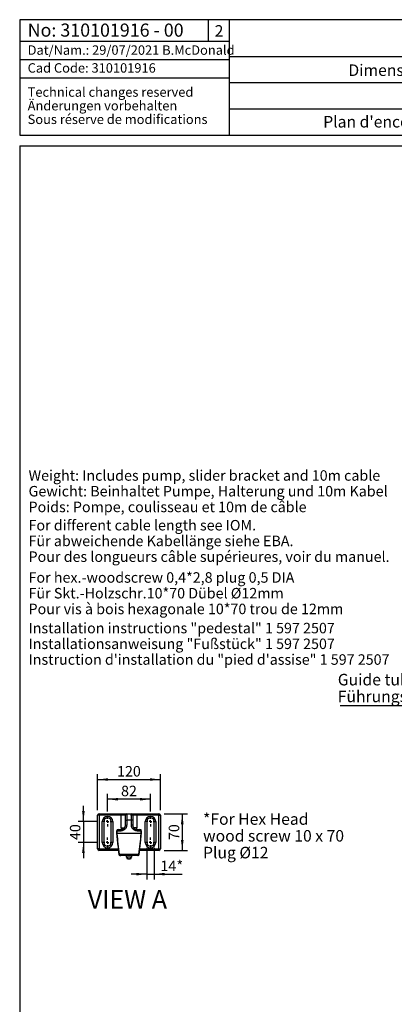
# Model space of a CAD drawing. Extents: x 330 to 4510, y 110 to 6446.
# Drawn here: x 330 to 1904, y 2313 to 6446 of the extents above; entities that cross this region are included whole.
import ezdxf

# ---------------------------------------------------------------- set-up
doc = ezdxf.new("R2010")
doc.units = 0
doc.header["$LTSCALE"] = 22
doc.layers.get('0').update_dxf_attribs({"linetype": 'CONTINUOUS'})
doc.layers.add('AM_BOR', color=7, linetype='CONTINUOUS')
doc.styles.add('SLDTEXTSTYLE0', font='TXT', dxfattribs={"width": 0.605})
doc.dimstyles.new('SLDDIMSTYLE4', dxfattribs={"dimtxt": 44, "dimasz": 44, "dimexe": 0, "dimexo": 0.0625, "dimgap": 11, "dimtad": 1, "dimdec": 0, "dimlfac": 0.454545, "dimrnd": 1e-09, "dimzin": 12, "dimtxsty": 'SLDTEXTSTYLE0', "dimsah": 1, "dimcen": 0.09, "dimazin": 3, "dimtfac": 1, "dimtdec": 0, "dimtmove": 0, "dimatfit": 3, "dimtolj": 1, "dimtzin": 12})
doc.dimstyles.new('SLDDIMSTYLE5', dxfattribs={"dimtxt": 44, "dimasz": 44, "dimexe": 0, "dimexo": 0.0625, "dimgap": 11, "dimtad": 1, "dimdec": 0, "dimlfac": 0.454545, "dimrnd": 1e-09, "dimzin": 12, "dimtxsty": 'SLDTEXTSTYLE0', "dimsah": 1, "dimcen": 0.09, "dimazin": 3, "dimtfac": 1, "dimtdec": 0, "dimtofl": 0, "dimtmove": 0, "dimatfit": 3, "dimtolj": 1, "dimtzin": 12})

# ---------------------------------------------------------------- blocks, each defined once
blk = doc.blocks.new('SW_NOTE_0')
at = {"layer": 'AM_BOR', "color": 0, "char_height": 44, "attachment_point": 1, "style": 'SLDTEXTSTYLE0'}
for s, insert in [('Installation instructions "pedestal" 1 597 2507', (0, 56.7)), ('Installationsanweisung "Fußstück" 1 597 2507', (0, -9.3)), ('Instruction d\'installation du "pied d\'assise" 1 597 2507', (0, -75.3))]:
    blk.add_mtext(s, dxfattribs=dict(at, insert=insert))
blk = doc.blocks.new('SW_NOTE_1')
at = {"layer": 'AM_BOR', "color": 0, "char_height": 44, "attachment_point": 1, "style": 'SLDTEXTSTYLE0'}
for s, insert in [('For hex.-woodscrew 0,4*2,8 plug 0,5 DIA', (0, 56.7)), ('Für Skt.-Holzschr.10*70 Dübel Ø12mm', (0, -9.3)), ('Pour vis à bois hexagonale 10*70 trou de 12mm', (0, -75.3))]:
    blk.add_mtext(s, dxfattribs=dict(at, insert=insert))
blk = doc.blocks.new('SW_NOTE_2')
at = {"layer": 'AM_BOR', "color": 0, "char_height": 44, "attachment_point": 1, "style": 'SLDTEXTSTYLE0'}
for s, insert in [('For different cable length see IOM.', (0, 56.7)), ('Für abweichende Kabellänge siehe EBA.', (0, -9.3)), ('Pour des longueurs câble supérieures, voir du manuel.', (0, -75.3))]:
    blk.add_mtext(s, dxfattribs=dict(at, insert=insert))
blk = doc.blocks.new('SW_NOTE_3')
at = {"layer": 'AM_BOR', "color": 0, "char_height": 44, "attachment_point": 1, "style": 'SLDTEXTSTYLE0'}
for s, insert in [('Weight: Includes pump, slider bracket and 10m cable', (0, 56.7)), ('Gewicht: Beinhaltet Pumpe, Halterung und 10m Kabel', (0, -9.3)), ('Poids: Pompe, coulisseau et 10m de câble', (0, -75.3))]:
    blk.add_mtext(s, dxfattribs=dict(at, insert=insert))
blk = doc.blocks.new('SW_NOTE_6')
at = {"layer": 'AM_BOR', "color": 0, "char_height": 48.4, "attachment_point": 1, "style": 'SLDTEXTSTYLE0'}
for s, insert in [('*For Hex Head', (0, 62.4)), ('wood screw 10 x 70', (0, -8)), ('Plug Ø12', (0, -78.4))]:
    blk.add_mtext(s, dxfattribs=dict(at, insert=insert))
blk = doc.blocks.new('SW_NOTE_7')
at = {"color": 0, "linetype": 'CONTINUOUS', "char_height": 39.6, "attachment_point": 1, "style": 'SLDTEXTSTYLE0'}
for s, insert in [('Technical changes reserved', (0, 51)), ('Änderungen vorbehalten', (0, -6.2)), ('Sous réserve de modifications', (0, -63.4))]:
    blk.add_mtext(s, dxfattribs=dict(at, insert=insert))
blk = doc.blocks.new('SW_NOTE_8')
at = {"layer": 'AM_BOR', "color": 0}
blk.add_line((-871.5, 0), (0, 0), dxfattribs=at)
at = {"layer": 'AM_BOR', "color": 0, "char_height": 48.4, "attachment_point": 1, "style": 'SLDTEXTSTYLE0'}
for s, insert in [('Guide tube 2" EN 10255-M', (-881.5, 132.8)), ('Führungsrohr 2" EN 10255-M', (-881.5, 62.4))]:
    blk.add_mtext(s, dxfattribs=dict(at, insert=insert))
blk = doc.blocks.new('_D_26')
at = {"layer": 'AM_BOR', "color": 7}
for p, q in [((864.1, 2970.3), (864.1, 2837.8)), ((894.9, 2970.3), (894.9, 2837.8)), ((864.1, 2859.8), (798.1, 2859.8)), ((864.1, 2859.8), (894.9, 2859.8)), ((894.9, 2859.8), (1011.9, 2859.8))]:
    blk.add_line(p, q, dxfattribs=at)
for points in [[(864.1, 2859.8), (820.1, 2865.3), (820.1, 2854.3)], [(894.9, 2859.8), (938.9, 2854.3), (938.9, 2865.3)]]:
    blk.add_solid(points, dxfattribs=at)
at = {"layer": 'AM_BOR', "color": 7, "char_height": 44, "attachment_point": 1, "style": 'SLDTEXTSTYLE0'}
for s, insert in [('14', (921.2, 2916.5)), ('*', (988.4, 2916.5))]:
    blk.add_mtext(s, dxfattribs=dict(at, insert=insert))
blk = doc.blocks.new('_D_27')
at = {"layer": 'AM_BOR', "color": 7}
for p, q in [((936.7, 3113.3), (1034.9, 3113.3)), ((1012.9, 3113.3), (1012.9, 2959.3)), ((936.7, 2959.3), (1034.9, 2959.3))]:
    blk.add_line(p, q, dxfattribs=at)
for points in [[(1012.9, 3113.3), (1007.4, 3069.3), (1018.4, 3069.3)], [(1012.9, 2959.3), (1018.4, 3003.3), (1007.4, 3003.3)]]:
    blk.add_solid(points, dxfattribs=at)
at = {"layer": 'AM_BOR', "color": 7, "insert": (956.2, 3002.7), "char_height": 44, "attachment_point": 1, "rotation": 90, "style": 'SLDTEXTSTYLE0'}
blk.add_mtext('70', dxfattribs=at)
blk = doc.blocks.new('_D_28')
at = {"layer": 'AM_BOR', "color": 7}
for p, q in [((657.3, 3128.7), (657.3, 3278.8)), ((921.3, 3128.7), (921.3, 3278.8)), ((657.3, 3256.8), (921.3, 3256.8))]:
    blk.add_line(p, q, dxfattribs=at)
for points in [[(657.3, 3256.8), (701.3, 3251.3), (701.3, 3262.3)], [(921.3, 3256.8), (877.3, 3262.3), (877.3, 3251.3)]]:
    blk.add_solid(points, dxfattribs=at)
at = {"layer": 'AM_BOR', "color": 7, "insert": (738.9, 3313.5), "char_height": 44, "attachment_point": 1, "style": 'SLDTEXTSTYLE0'}
blk.add_mtext('120', dxfattribs=at)
blk = doc.blocks.new('_D_29')
at = {"layer": 'AM_BOR', "color": 7}
for p, q in [((699.1, 3123.2), (699.1, 3196.2)), ((879.5, 3123.2), (879.5, 3196.2)), ((879.5, 3174.2), (699.1, 3174.2))]:
    blk.add_line(p, q, dxfattribs=at)
for points in [[(699.1, 3174.2), (743.1, 3168.7), (743.1, 3179.7)], [(879.5, 3174.2), (835.5, 3179.7), (835.5, 3168.7)]]:
    blk.add_solid(points, dxfattribs=at)
at = {"layer": 'AM_BOR', "color": 7, "insert": (755.7, 3230.9), "char_height": 44, "attachment_point": 1, "style": 'SLDTEXTSTYLE0'}
blk.add_mtext('82', dxfattribs=at)
blk = doc.blocks.new('_D_30')
at = {"layer": 'AM_BOR', "color": 7}
for p, q in [((597.6, 3080.3), (597.6, 3146.3)), ((656.2, 3080.3), (575.6, 3080.3)), ((597.6, 3080.3), (597.6, 2992.3)), ((656.2, 2992.3), (575.6, 2992.3)), ((597.6, 2992.3), (597.6, 2926.3))]:
    blk.add_line(p, q, dxfattribs=at)
for points in [[(597.6, 3080.3), (603.1, 3124.3), (592.1, 3124.3)], [(597.6, 2992.3), (592.1, 2948.3), (603.1, 2948.3)]]:
    blk.add_solid(points, dxfattribs=at)
at = {"layer": 'AM_BOR', "color": 7, "insert": (540.9, 3002.7), "char_height": 44, "attachment_point": 1, "rotation": 90, "style": 'SLDTEXTSTYLE0'}
blk.add_mtext('40', dxfattribs=at)
blk = doc.blocks.new('SW_CENTERMARKSYMBOL_8')
at = {"layer": 'AM_BOR', "color": 0}
for p, q in [((-11, 0), (-20.9, 0)), ((0, 0), (-5.5, 0)), ((0, 11), (0, 20.9)), ((0, 0), (0, 5.5)), ((0, 0), (0, -5.5)), ((0, 0), (5.5, 0)), ((11, 0), (20.9, 0)), ((0, -11), (0, -20.9))]:
    blk.add_line(p, q, dxfattribs=at)
blk = doc.blocks.new('SW_CENTERMARKSYMBOL_9')
at = {"layer": 'AM_BOR', "color": 0}
for p, q in [((-11, 0), (-20.9, 0)), ((0, 0), (-5.5, 0)), ((0, 11), (0, 20.9)), ((0, 0), (0, 5.5)), ((0, 0), (0, -5.5)), ((0, 0), (5.5, 0)), ((11, 0), (20.9, 0)), ((0, -11), (0, -20.9))]:
    blk.add_line(p, q, dxfattribs=at)
blk = doc.blocks.new('SW_CENTERMARKSYMBOL_10')
at = {"layer": 'AM_BOR', "color": 0}
for p, q in [((-11, 0), (-20.9, 0)), ((0, 0), (-5.5, 0)), ((0, 11), (0, 20.9)), ((0, 0), (0, 5.5)), ((0, 0), (0, -5.5)), ((0, 0), (5.5, 0)), ((11, 0), (20.9, 0)), ((0, -11), (0, -20.9))]:
    blk.add_line(p, q, dxfattribs=at)
blk = doc.blocks.new('SW_CENTERMARKSYMBOL_11')
at = {"layer": 'AM_BOR', "color": 0}
for p, q in [((-11, 0), (-20.9, 0)), ((0, 0), (-5.5, 0)), ((0, 11), (0, 20.9)), ((0, 0), (0, 5.5)), ((0, 0), (0, -5.5)), ((0, 0), (5.5, 0)), ((11, 0), (20.9, 0)), ((0, -11), (0, -20.9))]:
    blk.add_line(p, q, dxfattribs=at)

msp = doc.modelspace()

# ---------------------------------------------------------------- linework, layer by layer
at = {"color": 7, "linetype": 'CONTINUOUS'}
for p, q in [((657.3, 2965.9), (657.3, 3106.7)), ((663.9, 3106.7), (657.3, 3106.7)), ((663.9, 3113.3), (756.3, 3113.3)), ((663.9, 3106.7), (663.9, 3113.3)), ((663.9, 3106.7), (663.9, 2965.9)), ((756.3, 3106.7), (663.9, 3106.7)), ((756.3, 3113.3), (780.5, 3113.3)), ((756.3, 3106.7), (756.3, 3113.3)), ((773.9, 3106.7), (756.3, 3106.7)), ((756.3, 3053.9), (756.3, 3106.7)), ((780.5, 3113.3), (798.1, 3113.3)), ((798.1, 3113.3), (822.3, 3113.3)), ((822.3, 3106.7), (804.7, 3106.7)), ((822.3, 3113.3), (914.7, 3113.3)), ((822.3, 3106.7), (822.3, 3113.3)), ((822.3, 3106.7), (822.3, 3053.9)), ((914.7, 3106.7), (822.3, 3106.7)), ((914.7, 3106.7), (914.7, 3113.3)), ((914.7, 2965.9), (914.7, 3106.7)), ((914.7, 3106.7), (921.3, 3106.7)), ((921.3, 3106.7), (921.3, 2965.9)), ((683.7, 3080.3), (677.1, 3080.3)), ((677.1, 2992.3), (677.1, 3080.3)), ((683.7, 3080.3), (683.7, 2992.3)), ((714.5, 2992.3), (714.5, 3080.3)), ((721.1, 3080.3), (714.5, 3080.3)), ((721.1, 3080.3), (721.1, 2992.3)), ((773.9, 3064.9), (773.9, 3086.9)), ((773.9, 3086.9), (779.4, 3086.9)), ((773.9, 3064.9), (779.4, 3064.9)), ((799.2, 3086.9), (779.4, 3086.9)), ((779.4, 3086.9), (779.4, 3064.9)), ((804.7, 3086.9), (799.2, 3086.9)), ((799.2, 3064.9), (799.2, 3086.9)), ((804.7, 3064.9), (799.2, 3064.9)), ((804.7, 3086.9), (804.7, 3064.9)), ((864.1, 3080.3), (857.5, 3080.3)), ((857.5, 2992.3), (857.5, 3080.3)), ((864.1, 3080.3), (864.1, 2992.3)), ((894.9, 2992.3), (894.9, 3080.3)), ((901.5, 3080.3), (894.9, 3080.3)), ((901.5, 3080.3), (901.5, 2992.3)), ((737, 3040.7), (737, 3029.6)), ((737, 3040.7), (738, 3040.7)), ((738, 3040.7), (738, 3029.7)), ((752.3, 3040.7), (738, 3040.7)), ((840.6, 3029.7), (738, 3029.7)), ((743.6, 3047.3), (756.3, 3047.3)), ((756.3, 3053.9), (770, 3053.9)), ((822.3, 3053.9), (808.7, 3053.9)), ((822.3, 3047.3), (835, 3047.3)), ((840.6, 3040.7), (826.4, 3040.7)), ((840.6, 3029.7), (840.6, 3040.7)), ((841.6, 3040.7), (840.6, 3040.7)), ((841.6, 3029.6), (841.6, 3040.7)), ((841.6, 3029.6), (841.6, 3029.6)), ((683.7, 2992.3), (677.1, 2992.3)), ((721.1, 2992.3), (714.5, 2992.3)), ((864.1, 2992.3), (857.5, 2992.3)), ((901.5, 2992.3), (894.9, 2992.3)), ((663.9, 2965.9), (657.3, 2965.9)), ((663.9, 2965.9), (743.8, 2965.9)), ((663.9, 2965.9), (663.9, 2959.3)), ((744.5, 2959.3), (663.9, 2959.3)), ((746.3, 2943.1), (747.6, 2943.3)), ((747.6, 2943.3), (831, 2943.3)), ((825.8, 2937.3), (752.8, 2937.3)), ((778.3, 2930.7), (778.3, 2937.2)), ((784.9, 2937.3), (784.9, 2924.1)), ((793.7, 2924.1), (793.7, 2937.3)), ((800.3, 2937.2), (800.3, 2930.7)), ((831, 2943.3), (832.4, 2943.1)), ((914.7, 2959.3), (834.1, 2959.3)), ((834.9, 2965.9), (914.7, 2965.9)), ((914.7, 2965.9), (921.3, 2965.9)), ((914.7, 2965.9), (914.7, 2959.3)), ((784.9, 2924.1), (793.7, 2924.1))]:
    msp.add_line(p, q, dxfattribs=at)
at = {"color": 7, "linetype": 'CONTINUOUS', "flags": 128}
for points in [[(756.3, 3047.3), (755.5, 3047.2), (754.8, 3046.8), (754.1, 3046.2), (753.5, 3045.3), (753, 3044.3), (752.6, 3043.2), (752.4, 3042), (752.3, 3040.7)], [(822.3, 3047.3), (823.1, 3047.2), (823.9, 3046.8), (824.6, 3046.2), (825.2, 3045.3), (825.7, 3044.3), (826.1, 3043.2), (826.3, 3042), (826.4, 3040.7)]]:
    msp.add_lwpolyline(points, dxfattribs=at)
at = {"color": 7, "linetype": 'CONTINUOUS'}
for centre, radius, start, end in [((663.9, 3106.7), 6.6, 90, 180), ((699.1, 3080.3), 22, 0, 180), ((780.5, 3106.7), 6.6, 90, 180), ((798.1, 3106.7), 6.6, 0, 90), ((879.5, 3080.3), 22, 0, 180), ((914.7, 3106.7), 6.6, 0, 90), ((699.1, 3080.3), 15.4, 0, 180), ((879.5, 3080.3), 15.4, 0, 180), ((743.6, 3040.7), 6.6, 90, 180), ((744.2, 3041.1), 6.16, 95.1046, 184.3252), ((780.5, 3053.9), 24.2, 180, 195.6691), ((798.1, 3053.9), 24.2, 344.3347, 0), ((835, 3040.7), 6.6, 0, 90), ((834.5, 3041.1), 6.16, 355.6748, 84.8954), ((699.1, 2992.3), 22, 180, 0), ((699.1, 2992.3), 15.4, 180, 0), ((879.5, 2992.3), 22, 180, 0), ((879.5, 2992.3), 15.4, 180, 0), ((663.9, 2965.9), 6.6, 180, 270), ((752.8, 2943.9), 6.6, 186.3424, 270), ((753.5, 2943.1), 5.88, 178.2054, 263.1191), ((825.1, 2943.1), 5.88, 276.8809, 1.7946), ((825.8, 2943.9), 6.6, 270, 353.6576), ((914.7, 2965.9), 6.6, 270, 0), ((784.9, 2930.7), 6.6, 180, 270), ((793.7, 2930.7), 6.6, 270, 0)]:
    msp.add_arc(centre, radius, start, end, dxfattribs=at)
for points, knots in [([(773.9, 3086.9), (773.9, 3088.2), (773.9, 3089.5), (773.9, 3092.1), (773.9, 3093.3), (773.9, 3095.1), (773.9, 3095.7), (773.9, 3096.9), (773.9, 3097.5), (773.9, 3099.1), (773.9, 3100.1), (773.9, 3101.9), (773.9, 3102.7), (773.9, 3104.1), (773.9, 3104.7), (773.9, 3105.5), (773.9, 3105.7), (773.9, 3106), (773.9, 3106.2), (773.9, 3106.6), (773.9, 3106.7), (773.9, 3106.7)], [0, 0, 0, 0, 0.125, 0.125, 0.25, 0.25, 0.3125, 0.3125, 0.375, 0.375, 0.5, 0.5, 0.625, 0.625, 0.75, 0.75, 0.8125, 0.8125, 0.875, 0.875, 1, 1, 1, 1]), ([(780.5, 3113.3), (780.4, 3113.3), (780.3, 3113.1), (780.2, 3112.6), (780.1, 3112.4), (780.1, 3111.9), (780, 3111.6), (779.9, 3110.6), (779.9, 3109.8), (779.8, 3108.4), (779.8, 3107.9), (779.7, 3106.8), (779.7, 3106.2), (779.6, 3104.4), (779.6, 3103.1), (779.6, 3100.9), (779.5, 3100.2), (779.5, 3098.6), (779.5, 3097.9), (779.5, 3095.5), (779.5, 3093.8), (779.4, 3090.4), (779.4, 3088.6), (779.4, 3086.9)], [0, 0, 0, 0, 0.125, 0.125, 0.1875, 0.1875, 0.25, 0.25, 0.375, 0.375, 0.4375, 0.4375, 0.5, 0.5, 0.625, 0.625, 0.6875, 0.6875, 0.75, 0.75, 0.875, 0.875, 1, 1, 1, 1]), ([(799.2, 3086.9), (799.2, 3088.6), (799.2, 3090.4), (799.2, 3092.9), (799.2, 3093.7), (799.2, 3095.4), (799.2, 3096.2), (799.1, 3098.6), (799.1, 3100.2), (799.1, 3102.3), (799, 3103), (799, 3104.4), (799, 3105), (798.9, 3106.8), (798.9, 3107.9), (798.8, 3109.4), (798.8, 3109.8), (798.7, 3110.6), (798.7, 3111), (798.6, 3111.6), (798.6, 3111.9), (798.5, 3112.4), (798.5, 3112.6), (798.3, 3113.1), (798.2, 3113.3), (798.1, 3113.3)], [0, 0, 0, 0, 0.125, 0.125, 0.1875, 0.1875, 0.25, 0.25, 0.375, 0.375, 0.4375, 0.4375, 0.5, 0.5, 0.625, 0.625, 0.6875, 0.6875, 0.75, 0.75, 0.8125, 0.8125, 0.875, 0.875, 1, 1, 1, 1]), ([(804.7, 3106.7), (804.7, 3106.7), (804.7, 3106.6), (804.7, 3106.2), (804.7, 3106), (804.7, 3105.7), (804.7, 3105.4), (804.7, 3104.7), (804.7, 3104.1), (804.7, 3102.7), (804.7, 3101.9), (804.7, 3100.5), (804.7, 3100), (804.7, 3099), (804.7, 3098.5), (804.7, 3096.9), (804.7, 3095.7), (804.7, 3093.9), (804.7, 3093.3), (804.7, 3092.1), (804.7, 3091.4), (804.7, 3089.5), (804.7, 3088.2), (804.7, 3086.9)], [0, 0, 0, 0, 0.125, 0.125, 0.1875, 0.1875, 0.25, 0.25, 0.375, 0.375, 0.5, 0.5, 0.5625, 0.5625, 0.625, 0.625, 0.75, 0.75, 0.8125, 0.8125, 0.875, 0.875, 1, 1, 1, 1]), ([(779.4, 3064.9), (779.4, 3063.1), (779.2, 3061.3), (778.6, 3058.7), (778.3, 3057.9), (777.6, 3056.2), (777.3, 3055.4), (776, 3053), (775, 3051.6), (772.7, 3048.8), (771.4, 3047.7), (769.4, 3046.1), (768.7, 3045.6), (767.2, 3044.7), (766.5, 3044.2), (764.3, 3043.1), (762.7, 3042.5), (760.4, 3041.8), (759.7, 3041.6), (758.2, 3041.2), (757.4, 3041.1), (755.2, 3040.8), (753.7, 3040.7), (752.3, 3040.7)], [0, 0, 0, 0, 0.125, 0.125, 0.1875, 0.1875, 0.25, 0.25, 0.375, 0.375, 0.5, 0.5, 0.5625, 0.5625, 0.625, 0.625, 0.75, 0.75, 0.8125, 0.8125, 0.875, 0.875, 1, 1, 1, 1]), ([(756.3, 3047.3), (756.5, 3047.3), (756.8, 3047.3), (757.2, 3047.3), (757.4, 3047.3), (758.1, 3047.4), (758.6, 3047.4), (759.5, 3047.6), (760, 3047.7), (761, 3047.9), (761.5, 3048), (763, 3048.6), (764, 3049), (765.5, 3049.8), (766, 3050.1), (766.9, 3050.8), (767.4, 3051.2), (768.3, 3052), (768.7, 3052.4), (769.6, 3053.3), (770, 3053.8), (771.1, 3055.3), (771.8, 3056.3), (772.8, 3058.6), (773.2, 3059.8), (773.8, 3062.3), (773.9, 3063.6), (773.9, 3064.9)], [0, 0, 0, 0, 0.03125, 0.03125, 0.0625, 0.0625, 0.125, 0.125, 0.1875, 0.1875, 0.25, 0.25, 0.375, 0.375, 0.4375, 0.4375, 0.5, 0.5, 0.5625, 0.5625, 0.625, 0.625, 0.75, 0.75, 0.875, 0.875, 1, 1, 1, 1]), ([(826.4, 3040.7), (824.9, 3040.7), (823.5, 3040.8), (821.2, 3041.1), (820.5, 3041.2), (819, 3041.6), (818.2, 3041.8), (815.9, 3042.5), (814.4, 3043.1), (812.2, 3044.2), (811.4, 3044.6), (810, 3045.5), (809.3, 3046), (807.2, 3047.6), (805.9, 3048.8), (804.2, 3050.8), (803.7, 3051.5), (802.7, 3053), (802.2, 3053.8), (801.4, 3055.3), (801, 3056.1), (800.4, 3057.8), (800.1, 3058.7), (799.4, 3061.3), (799.2, 3063.1), (799.2, 3064.9)], [0, 0, 0, 0, 0.125, 0.125, 0.1875, 0.1875, 0.25, 0.25, 0.375, 0.375, 0.4375, 0.4375, 0.5, 0.5, 0.625, 0.625, 0.6875, 0.6875, 0.75, 0.75, 0.8125, 0.8125, 0.875, 0.875, 1, 1, 1, 1]), ([(804.7, 3064.9), (804.7, 3064.6), (804.7, 3064.2), (804.8, 3063.6), (804.8, 3063.3), (804.9, 3062.3), (805, 3061.7), (805.3, 3060.4), (805.5, 3059.8), (805.9, 3058.6), (806.1, 3058), (806.6, 3056.9), (806.9, 3056.3), (807.6, 3055.2), (807.9, 3054.7), (809.1, 3053.2), (809.9, 3052.3), (811.3, 3051.2), (811.8, 3050.8), (812.7, 3050.1), (813.2, 3049.8), (814.7, 3049), (815.7, 3048.5), (817.7, 3047.9), (818.6, 3047.6), (820.5, 3047.3), (821.4, 3047.3), (822.3, 3047.3)], [0, 0, 0, 0, 0.03125, 0.03125, 0.0625, 0.0625, 0.125, 0.125, 0.1875, 0.1875, 0.25, 0.25, 0.3125, 0.3125, 0.375, 0.375, 0.5, 0.5, 0.5625, 0.5625, 0.625, 0.625, 0.75, 0.75, 0.875, 0.875, 1, 1, 1, 1]), ([(737, 3029.6), (739, 3010.9), (742, 2982), (745.2, 2953.2), (746.3, 2943.2)], [0, 0, 0, 0, 0.650342, 1, 1, 1, 1]), ([(737.1, 3029.6), (737.1, 3029.6), (737.1, 3029.6), (737.7, 3029.7), (738, 3029.7)], [0, 0, 0, 0, 0.394793, 1, 1, 1, 1]), ([(832.4, 2943.2), (832.8, 2947.3), (835, 2967), (838.1, 2995.8), (840.6, 3020.5), (841.6, 3029.6)], [0, 0, 0, 0, 0.143116, 0.684687, 1, 1, 1, 1]), ([(840.6, 3029.7), (840.8, 3029.7), (841.2, 3029.6), (841.5, 3029.6), (841.6, 3029.6), (841.6, 3029.6), (841.6, 3029.6)], [0, 0, 0, 0, 0.298309, 0.605265, 0.903575, 1, 1, 1, 1])]:
    msp.add_open_spline(points, degree=3, knots=knots, dxfattribs=at)
for points in [[(773.9, 3064.9), (773.9, 3063.8), (773.8, 3062.8), (773.6, 3061.7)], [(738, 3029.7), (738, 3029.7), (738, 3029.7), (738, 3029.7)], [(738, 3029.7), (741.1, 3000.9), (744.3, 2972.1), (747.6, 2943.3)], [(831, 2943.3), (834.4, 2972.1), (837.5, 3000.9), (840.6, 3029.7)], [(840.6, 3029.7), (840.6, 3029.7), (840.6, 3029.7), (840.6, 3029.7)]]:
    msp.add_open_spline(points, degree=3, dxfattribs=at)
at = {"layer": 'AM_BOR'}
for p, q in [((330, 6446), (330, 5961.2)), ((330, 6446), (330, 5961.2)), ((3586, 6446), (330, 6446)), ((1210, 6446), (1210, 5961.2)), ((330, 6356.1), (1210, 6356.1)), ((1210, 6292), (3586, 6292)), ((330, 6279.1), (1210, 6279.1)), ((330, 6202.1), (1210, 6202.1)), ((1210, 6182), (3586, 6182)), ((1210, 6072), (3586, 6072)), ((330, 5961.2), (3586, 5961.2)), ((330, 5917.2), (374, 5917.2)), ((330, 5917.2), (330, 5873.2)), ((330, 5917.2), (330, 110)), ((330, 5917.2), (4510, 5917.2))]:
    msp.add_line(p, q, dxfattribs=at)
at = {"layer": 'AM_BOR', "color": 7}
msp.add_line((1122, 6446), (1122, 6356.1), dxfattribs=at)

# ---------------------------------------------------------------- block references
at = {"color": 7, "linetype": 'CONTINUOUS'}
msp.add_blockref('SW_NOTE_7', (363.5, 6111.1), dxfattribs=at)
at = {"layer": 'AM_BOR', "color": 7}
for name, p in [('SW_NOTE_3', (367.3, 4498.3)), ('SW_NOTE_1', (367.3, 4070.2)), ('SW_CENTERMARKSYMBOL_10', (699.1, 3080.3)), ('SW_CENTERMARKSYMBOL_9', (879.5, 3080.3)), ('SW_NOTE_6', (1100.2, 3052.8)), ('SW_CENTERMARKSYMBOL_11', (699.1, 2992.3)), ('SW_CENTERMARKSYMBOL_8', (879.5, 2992.3))]:
    msp.add_blockref(name, p, dxfattribs=at)
at = {"layer": 'AM_BOR'}
for name, p in [('SW_NOTE_2', (367.3, 4289.6)), ('SW_NOTE_0', (367.3, 3857.8)), ('SW_NOTE_8', (2547.7, 3567.5))]:
    msp.add_blockref(name, p, dxfattribs=at)

# ---------------------------------------------------------------- texts
at = {"color": 7, "linetype": 'CONTINUOUS', "attachment_point": 1, "style": 'SLDTEXTSTYLE0'}
for s, insert, char_height in [('No: 310101916 - 00', (363.5, 6429.8), 55), ('Dat/Nam.: 29/07/2021 B.McDonald', (363.5, 6338.3), 39.6), ('Cad Code: 310101916', (363.5, 6263.3), 39.6)]:
    msp.add_mtext(s, dxfattribs=dict(at, insert=insert, char_height=char_height))
at = {"layer": 'AM_BOR', "color": 7, "insert": (1149.1, 6423), "char_height": 48.4, "attachment_point": 1, "style": 'SLDTEXTSTYLE0'}
msp.add_mtext('2', dxfattribs=at)
at = {"layer": 'AM_BOR', "style": 'SLDTEXTSTYLE0'}
for s, insert, char_height, attachment_point in [('Dimension sheet PE3 WET WELL Installation', (2384.2, 6258.3), 48.4, 2), ("Plan d'encombrement PE3 installation submersible", (2395.6, 6041.9), 48.4, 2), ('VIEW A', (616, 2792.5), 77, 1)]:
    msp.add_mtext(s, dxfattribs=dict(at, insert=insert, char_height=char_height, attachment_point=attachment_point))

# ---------------------------------------------------------------- dimensions: what is measured, and where the dimension line sits
at = {"layer": 'AM_BOR', "color": 7}
for base, p1, p2, picture, middle in [((921.3, 3256.8), (657.3, 3106.7), (921.3, 3106.7), '_D_28', (789.3, 3256.8)), ((699.1, 3174.2), (879.5, 3101.2), (699.1, 3101.2), '_D_29', (789.3, 3174.2))]:
    dim = msp.add_linear_dim(base=base, p1=p1, p2=p2, dimstyle='SLDDIMSTYLE5', dxfattribs=at)
    dim.commit()
    dim.dimension.update_dxf_attribs({"geometry": picture, "text_midpoint": middle, "dimtype": 160})
for base, p1, p2, dimstyle, picture, middle in [((597.6, 2992.3), (678.2, 3080.3), (678.2, 2992.3), 'SLDDIMSTYLE4', '_D_30', (597.6, 3036.3)), ((1012.9, 2959.3), (914.7, 3113.3), (914.7, 2959.3), 'SLDDIMSTYLE5', '_D_27', (1012.9, 3036.3))]:
    dim = msp.add_linear_dim(base=base, p1=p1, p2=p2, angle=90, dimstyle=dimstyle, dxfattribs=at)
    dim.commit()
    dim.dimension.update_dxf_attribs({"geometry": picture, "text_midpoint": middle, "dimtype": 160})
dim = msp.add_linear_dim(base=(894.9, 2859.8), p1=(864.1, 2992.3), p2=(894.9, 2992.3), text='<>*', dimstyle='SLDDIMSTYLE4', dxfattribs=at)
dim.commit()
dim.dimension.update_dxf_attribs({"geometry": '_D_26', "text_midpoint": (966.6, 2859.8), "dimtype": 160})

doc.saveas('drawing.dxf')
